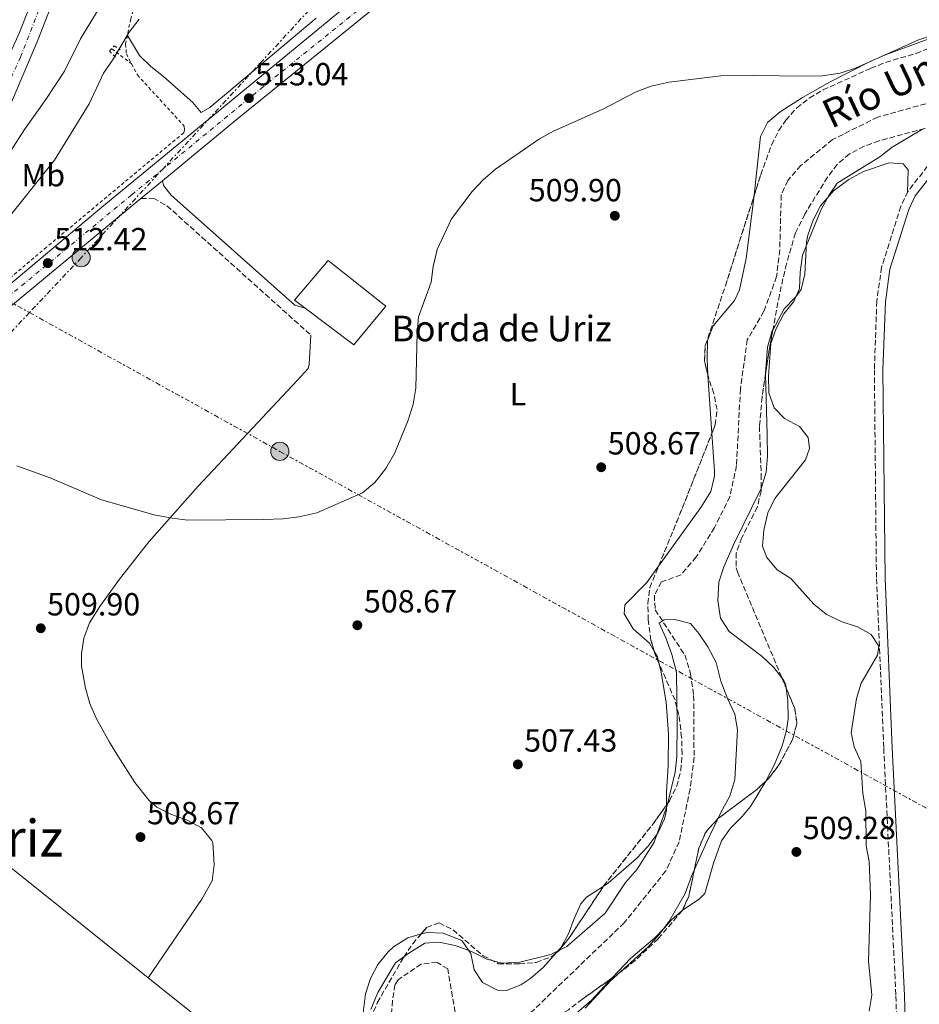
# Model space of a CAD drawing. Units: metres. Extents: x 617683 to 621132, y 4729434 to 4731806.
# Drawn here: x 620130 to 620412, y 4730741 to 4731049 of the extents above; entities that cross this region are included whole.
import ezdxf
from ezdxf.enums import TextEntityAlignment as Align

# ---------------------------------------------------------------- set-up
doc = ezdxf.new("R2010")
doc.units = ezdxf.units.M
doc.header["$MEASUREMENT"] = 0
for name, pattern in [('DGN Style 2', [1.7399219301090239, 1.043953158065414, -0.6959687720436097]), ('DGN Style 3', [2.435890702152634, 1.739921930109024, -0.6959687720436097]), ('DGN Style 4', [2.7856150101045474, 1.391937544087219, -0.6959687720436097, 0.001739921930109024, -0.6959687720436097]), ('DGN Style 7', [3.4798438602180486, 1.565929737098122, -0.6959687720436097, 0.5219765790327072, -0.6959687720436097])]:
    doc.linetypes.add(name, pattern=pattern)
for name, color, linetype, lineweight in [('Barranco lineal', 142, 'DGN Style 3', 13), ('Camino', 7, 'DGN Style 3', 0), ('Carretera', 9, 'Continuous', 0), ('Cota de punto acotado terreno', 7, 'Continuous', 0), ('Curva de nivel intermedia', 30, 'Continuous', 0), ('Edificio', 1, 'Continuous', 13), ('Eje de carretera', 7, 'DGN Style 4', 0), ('Etiqueta de uso rústico', 92, 'Continuous', 0), ('Línea blanca (vial)', 7, 'Continuous', 13), ('Línea de asfalto', 7, 'Continuous', 13), ('Línea de cambio de uso (parcela vista)', 92, 'Continuous', 0), ('Línea de cuneta (fondo)', 4, 'DGN Style 2', 0), ('Línea eléctrica', 6, 'DGN Style 7', 0), ('Línea telefónica', 7, 'Continuous', 0), ('Margen derecho', 7, 'Continuous', 0), ('Pontón-alcantarilla (pasos de agua)', 1, 'DGN Style 2', 0), ('Poste tendido eléctrico', 7, 'Continuous', 0), ('Punto acotado terreno (símbolo)', 7, 'Continuous', 0), ('Texto de Borda', 7, 'Continuous', 0), ('Texto de Cauce (lineal) pequeño', 142, 'Continuous', 0), ('Texto de Área (paraje) menor', 7, 'Continuous', 0), ('Transformador', 7, 'Continuous', 0), ('Zona arbolada', 92, 'DGN Style 3', 0)]:
    doc.layers.add(name, color=color, linetype=linetype, lineweight=lineweight)
doc.styles.add('Style-Arial', font='arial.ttf')

# ---------------------------------------------------------------- blocks, each defined once
blk = doc.blocks.new('5PATER')
at = {"layer": 'Punto acotado terreno (símbolo)', "linetype": 'Continuous', "lineweight": 0}
h = blk.add_hatch(color=51, dxfattribs=at)
edge = h.paths.add_edge_path()
edge.add_ellipse((0, 0), major_axis=(-0.1095731443231308, -0.1110710700762829), ratio=0.9994222409660317, start_angle=0, end_angle=360)
blk = doc.blocks.new('5PELE')
at = {"layer": 'Transformador', "linetype": 'Continuous', "lineweight": 0}
h = blk.add_hatch(color=9, dxfattribs=at)
edge = h.paths.add_edge_path()
edge.add_arc((-2.000000476837158e-05, 0), 0.2850000000000001, 0, 360)
at = {"layer": 'Transformador', "color": 252, "linetype": 'Continuous', "lineweight": 0}
blk.add_circle((-2.000000476837158e-05, 0), 0.2850000000000001, dxfattribs=at)

msp = doc.modelspace()

# ---------------------------------------------------------------- linework, layer by layer
at = {"layer": 'Barranco lineal', "color": 142, "linetype": 'DGN Style 3', "lineweight": 13}
for points in [[(620418.7000000002, 4731024.15, 506.6600000000035), (620398.9699999997, 4731018.66, 506.3699999999953), (620384.8300000001, 4731011.600000001, 506.0200000000041), (620374.8700000001, 4731003.539999999, 506.3600000000006), (620370.7699999996, 4730998.789999999, 506.2299999999959), (620368.7400000002, 4730994.289999999, 506.0599999999977), (620368.2599999999, 4730977.119999999, 506.0500000000029), (620367.2800000003, 4730968.75, 506.3699999999953), (620363.3200000003, 4730957.869999999, 505.7400000000052), (620358.1100000005, 4730948.949999999, 505.7400000000052), (620355.9500000002, 4730933.539999999, 506.0500000000029), (620354.7300000006, 4730909.539999999, 505.8099999999977), (620352.6799999997, 4730899.92, 505.0599999999977), (620347.8499999996, 4730890.130000001, 504.7899999999936), (620342.1500000004, 4730880.960000001, 504.7899999999936), (620337.3300000001, 4730875.350000001, 504.7899999999936), (620331.25, 4730873.140000001, 504.7899999999936), (620329.0099999999, 4730868.99, 504.4799999999959), (620329.25, 4730864.449999999, 504.4799999999959), (620338.5099999999, 4730850.279999999, 504.4799999999959), (620340.3300000001, 4730844.480000001, 504.4799999999959), (620341.3099999996, 4730837.560000001, 504.4799999999959), (620341.4400000004, 4730818.24, 504.1600000000035), (620340.2000000002, 4730808.33, 504.429999999993), (620336.7699999996, 4730791.76, 504.1600000000035), (620332.5899999999, 4730782.67, 503.9499999999971), (620319.5800000001, 4730766.430000001, 503.8500000000058), (620286.3200000003, 4730734.49, 502.8999999999942)], [(620267.0899999999, 4730736.109999999, 502.8999999999942), (620264.2999999998, 4730752, 502.2700000000041), (620260.9800000006, 4730754.050000001, 502.5899999999965), (620256, 4730753.539999999, 502.5899999999965), (620248.7800000003, 4730748.630000001, 502.3300000000018), (620247.7999999998, 4730747.039999999, 502.2700000000041), (620247.0300000003, 4730742.08, 502.2700000000041), (620243.4000000004, 4730695.350000001, 502.5899999999965)]]:
    msp.add_polyline3d(points, dxfattribs=at)
at = {"layer": 'Camino', "color": 7, "linetype": 'DGN Style 3', "lineweight": 0}
for points in [[(620414.5599999975, 4731003.250000001, 511.25), (620408.3900000006, 4730995.400000001, 510.6300000000048), (620406.1399999998, 4730990.740000002, 510.3899999999995), (620400.1499999972, 4730971.630000002, 510.6199999999953), (620398.6599999988, 4730961.070000002, 510.6199999999953), (620397.8899999997, 4730939.58, 510.6199999999953), (620398.5399999979, 4730874.16, 509.9400000000023), (620400.8200000002, 4730821.100000001, 510.9299999999931), (620404.6499999989, 4730743.540000001, 510.300000000003), (620405.61, 4730709.550000001, 511.5599999999978), (620405.2500000001, 4730701.7, 512.5099999999948), (620402.4299999994, 4730690.520000001, 513.1399999999994), (620396.8099999978, 4730681.270000001, 513.9400000000024), (620386.9699999986, 4730671.420000001, 514.7400000000054)], [(620168.2600000006, 4730993.130000004, 512.4600000000064), (620172.1799999989, 4730993.26, 512.1499999999943), (620176.399999999, 4730990.900000001, 512.2899999999935), (620221.449999999, 4730950.410000001, 510.570000000007)]]:
    msp.add_polyline3d(points, dxfattribs=at)
at = {"layer": 'Carretera', "color": 9, "linetype": 'Continuous', "lineweight": 0}
for points in [[(620130.2899999998, 4731045.109999998, 523.279999999999), (620142.170000002, 4731075.569999999, 525.1699999999983)], [(620147.8799999985, 4731073.380000002, 525.1699999999983), (620135.9299999992, 4731042.730000001, 523.279999999999), (620121.1200000012, 4731008.04, 521.4499999999971)], [(620099.6400000011, 4730943.180000001, 511.9700000000012), (620156.0000000012, 4730990.449999999, 512.3600000000006), (620255.3599999994, 4731072.279999999, 514.1100000000006)], [(620258.5899999993, 4731066.949999998, 514.6399999999994), (620197.9899999991, 4731017.689999999, 512.8699999999953), (620175.0000000001, 4730998.699999999, 512.5599999999977), (620168.260000001, 4730993.130000002, 512.4600000000064), (620109.1000000027, 4730944.250000001, 511.6499999999942)]]:
    msp.add_polyline3d(points, dxfattribs=at)
at = {"layer": 'Curva de nivel intermedia', "color": 30, "linetype": 'Continuous', "lineweight": 0, "flags": 128}
for points, elevation in [([(620131.4900000019, 4731089.619999998), (620120.2800000003, 4731048.199999998), (620115.8400000011, 4731036.819999999), (620113.0499999993, 4731026.42), (620110.4299999997, 4731014.960000001), (620109.8200000018, 4731009.92), (620109.9900000016, 4731004.749999999), (620110.8000000007, 4730999.59), (620113.0100000014, 4730997.02), (620116.9000000006, 4730995.37), (620118.7000000001, 4730996.539999999), (620122.0000000013, 4731000.300000001), (620125.4099999999, 4731004.829999999), (620131.7900000014, 4731014.749999999), (620138.5199999993, 4731024.189999998), (620144.2900000005, 4731033.07), (620149.370000001, 4731043.119999997)], 520), ([(620149.370000001, 4731043.119999997), (620157.5800000009, 4731056.810000001)], 520), ([(620124.1800000007, 4730983.91), (620141.1900000003, 4731005.130000001), (620151.9999999997, 4731022.810000001), (620156.5000000013, 4731032.359999999), (620159.3400000001, 4731036.470000001), (620164.6100000006, 4731045.220000001), (620167.6600000015, 4731049.329999999)], 515.0000000000001), ([(620139.8, 4730905.75), (620155.9, 4730898.83), (620172.4500000017, 4730894.179999999), (620178.0100000005, 4730893.060000001), (620182.9800000016, 4730892.449999998), (620206.650000002, 4730892.71), (620212.7499999997, 4730892.909999999), (620217.7100000017, 4730893.550000001), (620223.3300000011, 4730894.789999999), (620237.6200000006, 4730901.079999999), (620241.5099999999, 4730904.220000002), (620244.9299999997, 4730908.619999998), (620247.7400000015, 4730913.550000001), (620251.9300000002, 4730923.779999999), (620253.4500000001, 4730928.830000001), (620254.2900000005, 4730933.759999999), (620254.7199999996, 4730951.180000001), (620255.1599999999, 4730956.16), (620259.1299999997, 4730966.970000001), (620259.730000001, 4730971.930000001), (620261.0000000005, 4730977.180000001), (620265.4500000008, 4730986.769999999), (620271.9800000021, 4730995.34), (620275.3600000015, 4730999.029999998), (620279.2500000007, 4731002.350000001), (620293.0500000007, 4731011.880000001), (620297.4699999997, 4731014.220000002), (620312.8800000013, 4731021.13), (620323.2999999995, 4731026.56), (620327.9700000011, 4731028.33), (620333.6100000005, 4731029.600000001), (620349.8700000013, 4731031.52), (620359.9100000019, 4731031.720000001), (620376.3499999993, 4731031.439999999), (620381.5100000004, 4731031.600000001), (620387.190000002, 4731032.42), (620391.9500000009, 4731033.940000001), (620411.530000001, 4731042.779999998), (620416.6800000009, 4731044.499999999)], 510), ([(620412.9900000006, 4731014.829999999), (620403.5100000012, 4731009.279999999), (620399.5900000007, 4731006.17), (620386.2199999999, 4730997.989999999), (620383.6000000002, 4730994.100000001), (620381.230000001, 4730989.699999999), (620375.3600000013, 4730975.42), (620374.6500000005, 4730970.15), (620374.5000000007, 4730964.980000001), (620372.65, 4730960.960000002), (620369.5400000009, 4730957.05), (620367.1500000015, 4730952.470000001), (620365.5100000009, 4730947.749999999), (620364.7400000021, 4730937.600000001), (620364.9000000006, 4730932.310000001), (620366.5400000013, 4730927.59), (620369.8000000002, 4730924.329999999), (620374.4699999995, 4730921.779999998), (620377.1400000005, 4730918.380000001), (620377.6100000021, 4730914.890000001), (620376.3400000003, 4730911.329999999), (620366.6799999999, 4730899.25), (620364.4900000016, 4730894.76), (620363.3200000004, 4730889.349999999), (620362.8300000009, 4730884.369999998), (620364.2200000011, 4730880.77), (620367.4700000011, 4730876.970000001), (620371.7400000005, 4730874.189999999), (620378.9100000008, 4730866.21), (620382.8, 4730863.069999999), (620387.4900000016, 4730860.74), (620392.5900000001, 4730859.140000001), (620396.9199999997, 4730856.65), (620399.28, 4730853.050000002), (620398.9100000013, 4730850.269999999), (620393.7400000012, 4730841.449999998), (620392.2800000017, 4730836.67), (620390.6800000012, 4730825.930000001), (620391.62, 4730821.48), (620393.6500000019, 4730816.910000001), (620394.2300000007, 4730806.91), (620395.240000001, 4730801.49), (620395.3100000003, 4730790.509999999), (620396.2400000001, 4730785.600000001), (620396.7100000017, 4730775.15), (620396.0700000003, 4730754.390000001), (620397.0500000014, 4730743.769999999), (620396.2900000016, 4730738.82)], 510), ([(620129.390000001, 4730909.53), (620139.8, 4730905.75)], 510), ([(620240.2500000013, 4730739.31), (620242.4200000018, 4730744.660000001), (620247.9500000015, 4730753.890000001), (620252.1600000004, 4730756.99), (620257.1100000013, 4730760.07), (620261.49, 4730760.359999998), (620266.6700000011, 4730759.359999999), (620271.5900000008, 4730757.58), (620276.5100000005, 4730755.029999999), (620281.3600000008, 4730753.800000001), (620286.8500000003, 4730754.070000002), (620296.5500000011, 4730756.519999999), (620301.6300000016, 4730758.99), (620313.61, 4730769.489999999), (620320.0000000005, 4730779.09), (620323.5900000001, 4730783.249999999), (620328.9400000012, 4730791.710000001), (620333.0100000014, 4730803.199999998), (620335.5199999993, 4730813.550000001), (620335.9999999999, 4730818.529999999), (620336.190000002, 4730828.88), (620335.9000000014, 4730844.899999999), (620334.490000001, 4730850.480000001), (620332.6500000014, 4730855.640000001), (620330.5500000004, 4730860.269999999), (620332.0999999995, 4730861.319999999), (620335.4500000001, 4730861.34), (620340.3000000003, 4730860.13), (620342.9800000002, 4730856.999999999)], 505), ([(620342.9800000002, 4730856.999999999), (620345.7899999998, 4730852.869999998), (620348.3899999994, 4730847.92), (620349.7900000009, 4730842.060000001), (620351.9000000008, 4730836.649999999), (620354.25, 4730831.759999999), (620355.0700000003, 4730826.819999999), (620354.1900000019, 4730811.289999999), (620352.690000002, 4730806.05), (620349.810000001, 4730800.989999999), (620345.3899999998, 4730791.81), (620340.6500000012, 4730781.039999999), (620338.6200000016, 4730775.600000001), (620333.520000001, 4730766.789999999), (620330.5500000004, 4730762.759999999), (620327.0800000014, 4730758.939999999), (620315.2500000006, 4730748.289999999), (620307.3499999992, 4730739.75)], 505)]:
    msp.add_lwpolyline(points, dxfattribs=dict(at, elevation=elevation))
at = {"layer": 'Edificio', "color": 1, "linetype": 'Continuous', "lineweight": 13, "elevation": 514.7599999999948, "flags": 128}
msp.add_lwpolyline([(620244.9000000004, 4730959.5), (620234.9600000001, 4730947.34), (620219.6600000003, 4730958.890000001), (620216.3700000001, 4730961.369999999), (620226.9299999997, 4730973.74), (620244.9000000004, 4730959.5)], close=True, dxfattribs=at)
at = {"layer": 'Edificio', "color": 51, "linetype": 'Continuous', "lineweight": 13, "elevation": 514.7599999999948, "flags": 128}
msp.add_lwpolyline([(620234.9600000001, 4730947.34), (620219.6600000003, 4730958.890000001), (620216.3700000001, 4730961.369999999), (620226.9299999997, 4730973.74), (620244.9000000004, 4730959.5), (620234.9600000001, 4730947.34)], dxfattribs=at)
at = {"layer": 'Eje de carretera', "color": 7, "linetype": 'DGN Style 4', "lineweight": 0}
for points in [[(619910.8199999991, 4730784.680000001, 509.2700000000041), (619922.050000001, 4730793.670000002, 509.529999999999), (619957.8799999988, 4730823.02, 509.8899999999994), (619988.9099999998, 4730848.130000002, 511.0700000000071), (620020.8900000006, 4730876.220000002, 512.320000000007), (620045.9999999985, 4730901.61, 513.529999999999), (620067.9200000011, 4730927.380000004, 515.4900000000052), (620081.7399999991, 4730946.28, 516.6499999999943), (620100.0799999987, 4730974.220000001, 518.5399999999937), (620116.999999999, 4731007.240000002, 520.8200000000071), (620130.5399999997, 4731037.430000002, 522.779999999999), (620149.36, 4731085.49, 525.6399999999994), (620172.199999999, 4731146.730000001, 528.25), (620185.1400000007, 4731179.24, 529.4499999999972), (620199.1544221091, 4731212.059589939, 538.8426000000036), (620199.239999998, 4731212.260000001, 538.8999999999943)], [(620249.4200000024, 4731062.810000001, 514.2200000000013), (620206.5699999994, 4731028.16, 513.1600000000036), (620165.3399999993, 4730994.300000002, 512.4700000000013), (620121.6099999979, 4730958.189999999, 511.9499999999971), (620098.7199999974, 4730938.810000001, 511.7599999999948), (620087.8599999989, 4730924.720000003, 511.6699999999983), (620078.9099999992, 4730912.240000002, 511.3600000000005), (620053.0799999973, 4730885.810000001, 510.7599999999948), (620039.8799999985, 4730874.070000002, 510.5800000000019), (620007.5899999992, 4730848.529999999, 510.4100000000035), (619976.6000000006, 4730824.859999999, 510.0099999999948), (619948.1299999988, 4730806.36, 509.8200000000069), (619931.7560117093, 4730796.84544449, 509.5785999999935)]]:
    msp.add_polyline3d(points, dxfattribs=at)
at = {"layer": 'Línea blanca (vial)', "color": 7, "linetype": 'Continuous', "lineweight": 13}
for points in [[(620067.5700000002, 4730933.470000001, 515.2899999999937), (620075.4800000006, 4730944.460000001, 515.7200000000013), (620088.4600000002, 4730963.65, 517.1000000000058), (620098.1200000006, 4730979.570000002, 518.2700000000041), (620113.4499999996, 4731008.07, 520.2599999999949), (620130.2899999993, 4731045.109999999, 523.279999999999), (620142.1700000016, 4731075.57, 525.1699999999983), (620178.3999999971, 4731171.600000001, 529.2700000000042), (620190.4999999984, 4731200.26, 529.8500000000059), (620196.0199999993, 4731211.310000001, 530.2200000000013)], [(619958.5499999992, 4730818.790000003, 510.1199999999955), (619973.3999999977, 4730830.960000001, 510.350000000006), (620022.1999999982, 4730872.439999999, 512.6499999999943), (620044.1599999989, 4730894.680000001, 513.5000000000001), (620064.0399999986, 4730917.76, 515.0899999999966), (620084.6600000004, 4730945.060000001, 517.1499999999943), (620095.4600000008, 4730961.869999999, 517.9199999999983), (620108.6099999981, 4730983.900000001, 519.6999999999972), (620121.1200000006, 4731008.040000001, 521.4499999999972), (620135.9299999988, 4731042.730000001, 523.279999999999), (620147.879999998, 4731073.380000002, 525.1699999999983), (620184.0799999969, 4731169.32, 529.2700000000042), (620196.0700000008, 4731197.7, 529.8500000000059), (620201.8199999996, 4731209.25, 530.2200000000013)]]:
    msp.add_polyline3d(points, dxfattribs=at)
at = {"layer": 'Línea de asfalto', "color": 7, "linetype": 'Continuous', "lineweight": 13, "extrusion": (-0.007933918037270293, -0.00655666520024274, 0.9999470301401119), "elevation": -35427.45930767913, "flags": 128}
msp.add_lwpolyline([(620159.5464550322, 4730868.104778673), (620152.8059531092, 4730862.534658945)], dxfattribs=at)
at = {"layer": 'Línea de asfalto', "color": 7, "linetype": 'Continuous', "lineweight": 13}
for points in [[(620422.5100000004, 4731325.32, 519.3800000000048), (620391.629999999, 4731316.600000001, 518.4199999999984), (620387.0500000013, 4731314.660000001, 518.3999999999943), (620382.8, 4731311.949999999, 518.4400000000024), (620372.239999999, 4731304.07, 518.1999999999971), (620360.8999999975, 4731293.790000001, 518.1399999999995), (620351.949999998, 4731283.460000002, 518.0000000000001), (620347.3799999991, 4731275.490000002, 517.7899999999937), (620342.5100000009, 4731261.610000002, 517.4799999999959), (620338.9999999994, 4731246.09, 516.8500000000058), (620337.219999998, 4731231.17, 516.8600000000007), (620339.1900000017, 4731188.640000002, 516.529999999999), (620338.6200000016, 4731175.380000004, 515.8999999999943), (620332.079999997, 4731151.380000001, 515.4299999999931), (620322.3799999986, 4731137.410000001, 515.279999999999), (620286.3099999973, 4731094.050000001, 514.6399999999995), (620258.5899999987, 4731066.949999999, 514.6399999999995), (620197.9899999986, 4731017.690000001, 512.8699999999955), (620174.9999999997, 4730998.7, 512.5599999999977)], [(619958.5499999992, 4730818.790000003, 509.8500000000058), (619972.0699999998, 4730825.010000001, 509.8800000000048), (619980.3700000013, 4730830.529999999, 510.0700000000071), (620040.4899999987, 4730878.860000002, 510.4799999999959), (620077.2300000007, 4730914.960000001, 511.429999999993), (620091.8900000012, 4730935.270000001, 511.9600000000065), (620099.6400000006, 4730943.180000001, 511.9700000000012), (620156.0000000007, 4730990.45, 512.3600000000007), (620255.3599999989, 4731072.28, 514.1100000000007), (620273.8099999981, 4731089.150000001, 514.4900000000052), (620289.289999999, 4731106.310000001, 514.7200000000012), (620320.4200000007, 4731145.790000001, 515.2100000000064), (620325.9100000003, 4731154.11, 515.3800000000047), (620330.8999999991, 4731164.650000001, 515.75), (620331.600000001, 4731167.36, 515.8800000000048)], [(620168.2600000006, 4730993.130000004, 512.4700000000013), (620109.1000000021, 4730944.250000001, 511.6499999999942), (620104.3799999993, 4730939.800000001, 511.4900000000054), (620094.219999998, 4730926.32, 511.6900000000023), (620069.3699999995, 4730896.619999999, 511.0000000000001), (620058.8199999996, 4730885.939999999, 510.8699999999953), (620046.6399999999, 4730875.26, 510.6999999999972), (620006.1599999985, 4730843.470000002, 510.5500000000029), (619962.5100000022, 4730811.180000001, 509.8000000000029), (619945.3999999975, 4730799.020000001, 509.5899999999965), (619928.2199999979, 4730788.470000001, 508.9600000000065), (619912.5100000012, 4730776.070000002, 509.0000000000001), (619893.8799999988, 4730764.880000004, 508.5899999999965)]]:
    msp.add_polyline3d(points, dxfattribs=at)
at = {"layer": 'Línea de cambio de uso (parcela vista)', "color": 92, "linetype": 'Continuous', "lineweight": 0, "flags": 128}
for points, elevation in [([(620345.7708999999, 4730937.882900001), (620345.7599999999, 4730938.039999999), (620345.5099999999, 4730943.039999999), (620345.6900000004, 4730948.76), (620347.4400000004, 4730953.27), (620354.1200000001, 4730961.24), (620355.6699999999, 4730964.59), (620357.79, 4730974.369999999), (620360.2414999995, 4730994.081700001)], 508.1300000000046), ([(620363.8552000001, 4730938.356899999), (620364.4100000003, 4730946.65), (620365.8300000001, 4730951.430000001)], 510.0099999999948), ([(620365.8300000001, 4730951.430000001), (620366.1129000002, 4730951.9606)], 510.0099999999948), ([(620347.0345999999, 4730919.674000001), (620345.7708999999, 4730937.882900001)], 508.1300000000047), ([(620237.5231999997, 4730730.437100001), (620237.9699999997, 4730739.189999999), (620238.5700000003, 4730744.16), (620240.1299999999, 4730749.029999999), (620242.4100000003, 4730753.34), (620245.7000000002, 4730757.369999999), (620247.3399999999, 4730758.91), (620251.8600000005, 4730761.76), (620256.0218000002, 4730762.989800001)], 505.6699999999983)]:
    msp.add_lwpolyline(points, dxfattribs=dict(at, elevation=elevation))
at = {"layer": 'Línea de cambio de uso (parcela vista)', "color": 92, "linetype": 'Continuous', "lineweight": 0, "extrusion": (-0.1811496437601023, -0.1064218040421513, 0.9776805235811963), "elevation": -615341.3168684512, "flags": 128}
msp.add_lwpolyline([(-3764805.261503613, 2865890.152761371), (-3764807.196278454, 2865890.745820469), (-3764809.049147831, 2865890.763431373)], dxfattribs=at)
at = {"layer": 'Línea de cambio de uso (parcela vista)', "color": 92, "linetype": 'Continuous', "lineweight": 0}
for points in [[(620223.1299999999, 4731049.640000001, 514.3699999999953), (620189.7999999998, 4731021.640000001, 513.75), (620187.0700000003, 4731020.07, 513.75), (620184.5300000003, 4731023.199999999, 513.75), (620175.3300000001, 4731031.34, 513.75), (620171.3399999999, 4731034.449999999, 514.1100000000006), (620167.79, 4731037.930000001, 514.3999999999943), (620164.0099999999, 4731044.16, 513.929999999993)], [(620360.2414999995, 4730994.081700001, 508.1300000000047), (620360.5, 4730996.16, 508.1300000000047), (620362.2800000003, 4731012.560000001, 509.3699999999953), (620364.4199999999, 4731016.92, 509.929999999993), (620368.4100000003, 4731020.34, 510.4700000000012), (620375.3600000005, 4731024.77, 510.6000000000058), (620384.0599999996, 4731029.699999999, 510.6000000000058), (620396.7999999998, 4731036.130000001, 510.6000000000058), (620401.3600000005, 4731038.119999999, 510.6000000000058), (620420.0300000003, 4731044.99, 510.6000000000058), (620424.2335000001, 4731046.9738, 510.6000000000058)], [(620366.1129000002, 4730951.9606, 510.0099999999948), (620369.6900000004, 4730958.67, 510.0099999999948), (620373.1699999999, 4730962.300000001, 510.3899999999995), (620375.0099999999, 4730964.689999999, 510.6300000000047), (620376.1500000004, 4730969.49, 510.7400000000052), (620376.5999999996, 4730979.630000001, 510.6900000000023), (620377.0999999996, 4730981.730000001, 510.6300000000047), (620378.7699999996, 4730986.4, 510.3500000000058), (620381.0700000003, 4730990.859999999, 510.0500000000029), (620385.1200000001, 4730995.59, 509.9499999999971), (620389.9100000003, 4730999.16, 510.0099999999948), (620394.4400000004, 4731001.58, 510.25), (620402.4900000002, 4731004.289999999, 510.6300000000047), (620406.9000000004, 4731004.01, 510.6300000000047), (620408.4900000002, 4731002.130000001, 510.6300000000047), (620408.2400000002, 4730995.09, 510.6100000000006)], [(620170.5696999999, 4730749.219599999, 508.0299999999989), (620187.3200000003, 4730773.82, 508.0299999999989), (620190.54, 4730779.619999999, 508.0299999999989), (620191.1900000004, 4730784.600000001, 508.0299999999989), (620190.7300000006, 4730791.529999999, 508.0299999999989), (620190.4500000002, 4730792.24, 508.0299999999989), (620187.25, 4730796.119999999, 508.0299999999989), (620182.7699999996, 4730798.52, 508.0299999999989), (620177.8300000001, 4730800.380000001, 508.0299999999989), (620173.2400000002, 4730802.609999999, 508.0299999999989), (620170.8200000003, 4730804.710000001, 508.0299999999989), (620166.3700000001, 4730810.359999999, 508.0299999999989), (620161.0099999999, 4730818.76, 508.8999999999942), (620158.4000000004, 4730823.01, 509.2599999999948), (620154.25, 4730830.460000001, 509.2599999999948), (620152.3099999996, 4730835.07, 509.2599999999948), (620150.8799999999, 4730839.859999999, 509.2599999999948), (620149.6600000003, 4730846.76, 509.2599999999948), (620149.7000000002, 4730850.609999999, 509.2599999999948), (620150.4000000004, 4730855.539999999, 509.2599999999948), (620152.1600000003, 4730860.289999999, 509.2599999999948), (620155.6399999997, 4730865.720000001, 509.2899999999936), (620161.5300000003, 4730874.01, 509.4700000000012), (620170.7699999996, 4730885.65, 509.929999999993), (620186.1500000004, 4730903.09, 510.5800000000018), (620217.2199999997, 4730936.199999999, 510.4900000000052), (620220.6200000001, 4730939.960000001, 511.679999999993), (620220.9699999997, 4730941.27, 511.7200000000012), (620221.4500000002, 4730950.41, 510.570000000007)], [(620362.4146999996, 4730902.403000001, 509.1049000000058), (620362.5499999998, 4730902.680000001, 509.1100000000006), (620364.0499999998, 4730907.550000001, 509.3999999999942), (620364.4699999997, 4730912.49, 509.9499999999971), (620364.2800000003, 4730919.210000001, 510.6300000000047), (620363.8399999999, 4730938.130000001, 510.0099999999948), (620363.8552000001, 4730938.356899999, 510.0099999999948)], [(620330.3532999996, 4730878.105599999, 505.6699999999983), (620343.5199999996, 4730896.4, 505.6699999999983), (620346.6399999997, 4730901.470000001, 506.8999999999942), (620347.8499999996, 4730906.24, 508.0099999999948), (620347.8600000005, 4730907.779999999, 508.1300000000047), (620347.0345999999, 4730919.674000001, 508.1300000000047)], [(620368.9655999999, 4730843.0755, 508.7799999999989), (620366.4299999997, 4730846.41, 508.7799999999989), (620362.7800000003, 4730849.76, 508.7799999999989), (620352.4000000004, 4730857.65, 508.7799999999989), (620349.6799999997, 4730861.850000001, 508.7799999999989), (620348.8899999997, 4730867.33, 508.7799999999989), (620349.1500000004, 4730873.08, 508.7799999999989), (620350.75, 4730877.859999999, 508.7799999999989), (620353.7999999998, 4730884.77, 508.7799999999989), (620362.4146999996, 4730902.403000001, 509.1049000000058)], [(620329.0362999998, 4730851.256300001, 508.1337000000058), (620327.4699999997, 4730853.980000001, 508.1399999999995), (620322.3399999999, 4730858.42, 506.8999999999942), (620319.5499999998, 4730863.189999999, 505.9499999999971), (620319.7599999999, 4730865.970000001, 505.6699999999983), (620326.6500000004, 4730872.960000001, 505.6699999999983), (620330.3532999996, 4730878.105599999, 505.6699999999983)], [(620036.29, 4730858.350000001, 509.2899999999936), (620059.1100000005, 4730838.83, 509.2799999999989), (620078.3700000001, 4730822.890000001, 509.0899999999965), (620136.5599999996, 4730776.4, 508.0099999999948), (620170.5696999999, 4730749.219599999, 508.0304999999935)], [(620332.8017999995, 4730803.286499999, 505.6699999999983), (620332.7800000003, 4730807.41, 505.6699999999983), (620333.3499999996, 4730815.619999999, 505.6699999999983), (620333.4100000003, 4730825.57, 506.070000000007), (620332.6699999999, 4730835.5, 506.9600000000065), (620331, 4730845.4, 507.8600000000006), (620330.4401000004, 4730847.688100001, 508.0053999999946)], [(620370.3063000003, 4730839.8816, 508.5859999999957), (620370.1600000003, 4730840.939999999, 508.6999999999971), (620369.54, 4730842.32, 508.7799999999989), (620368.9655999999, 4730843.0755, 508.7799999999989)], [(620363.9024999999, 4730810.804199999, 508.1699999999983), (620364.25, 4730811.380000001, 508.1699999999983), (620366.5300000003, 4730815.810000001, 508.1699999999983), (620369.0499999998, 4730821.82, 508.1699999999983), (620370.3700000001, 4730826.67, 508.1699999999983), (620370.8799999999, 4730830.34, 508.1699999999983), (620370.8399999999, 4730836.02, 508.1699999999983), (620370.3063000003, 4730839.8816, 508.5859999999957)], [(620337.7319, 4730770.2457, 507.8782000000065), (620338.1600000003, 4730770.619999999, 508.1300000000047), (620343.0800000001, 4730773.869999999, 508.1699999999983), (620344.7699999996, 4730775.619999999, 508.1699999999983), (620347.54, 4730785.100000001, 508.1699999999983), (620350.0099999999, 4730792.050000001, 508.1699999999983), (620352.8799999999, 4730796.100000001, 508.1699999999983), (620356.4600000001, 4730799.67, 508.1699999999983), (620359.0899999999, 4730802.83, 508.1699999999983), (620363.9024999999, 4730810.804199999, 508.1699999999983)], [(620313.0236000001, 4730777.839400001, 506.8999999999942), (620314.6799999997, 4730778.91, 506.8999999999942), (620323.4600000001, 4730786.539999999, 505.6699999999983), (620326.9800000006, 4730790.350000001, 505.6699999999983), (620330.0499999998, 4730794.470000001, 505.6699999999983), (620332.1900000004, 4730798.970000001, 505.6699999999983), (620332.8099999996, 4730801.74, 505.6699999999983), (620332.8017999995, 4730803.286499999, 505.6699999999983)], [(620298.2841999996, 4730757.058700001, 505.4790000000066), (620299.6900000004, 4730758.630000001, 505.6699999999983), (620302.0999999996, 4730763.02, 506.0599999999977), (620303.8499999996, 4730767.84, 506.4199999999983), (620306, 4730772.34, 506.7400000000052), (620307.7800000003, 4730774.449999999, 506.8999999999942), (620313.0236000001, 4730777.839400001, 506.8999999999942)], [(620315.9409999996, 4730749.282199999, 506.6542000000045), (620321.5700000003, 4730755.279999999, 506.9400000000023), (620329.1699999999, 4730761.76, 505.0800000000018), (620332.1399999997, 4730764.92, 505), (620334.4199999999, 4730767.350000001, 505.929999999993), (620337.7319, 4730770.2457, 507.8782000000065)], [(620256.0218000002, 4730762.989800001, 505.6699999999983), (620256.5300000003, 4730763.140000001, 505.6699999999983), (620258.0300000003, 4730763.390000001, 505.6699999999983), (620262.8899999997, 4730763.25, 505.2200000000012), (620268.7699999996, 4730760.939999999, 504.4400000000023), (620271.5, 4730756.859999999, 504.3500000000058), (620272.6399999997, 4730751.67, 504.4700000000012), (620275.1699999999, 4730747.74, 504.4400000000023), (620279.8799999999, 4730745.369999999, 503.5), (620282.75, 4730745.27, 503.2100000000065), (620287.2199999997, 4730747.060000001, 503.9199999999983), (620290.29, 4730749.109999999, 504.4400000000023), (620294.1699999999, 4730752.460000001, 504.9199999999983), (620298.2841999996, 4730757.058700001, 505.4790000000066)], [(620170.5696999999, 4730749.219599999, 508.0304999999935), (620203.0499999998, 4730723.26, 508.0500000000029), (620207.0800000001, 4730720.279999999, 507.6199999999953), (620215.3399999999, 4730714.680000001, 505.9199999999983), (620217.9943000004, 4730712.691099999, 505.673299999995)], [(620210.7039999999, 4730674.680199999, 505.0899999999965), (620211.7599999999, 4730674.76, 505.0899999999965), (620216.6799999997, 4730673.859999999, 505.0899999999965), (620224.7199999997, 4730670.75, 505.0899999999965), (620230.0800000001, 4730671.100000001, 505.0899999999965), (620234.8799999999, 4730672.439999999, 505.3999999999942), (620238.5700000003, 4730674.310000001, 505.6999999999971), (620242.3300000001, 4730677.810000001, 505.6999999999971), (620245.6500000004, 4730681.57, 505.2400000000052), (620247.0199999996, 4730683.83, 505.0899999999965), (620248.8899999997, 4730688.470000001, 505.3099999999977), (620253.2000000002, 4730701.210000001, 506.320000000007), (620256.8300000001, 4730710.480000001, 506.320000000007), (620261.5800000001, 4730721.130000001, 506.320000000007), (620263.7800000003, 4730723.039999999, 506.320000000007), (620268.5, 4730723.390000001, 506.320000000007), (620278.2800000003, 4730723.140000001, 506.320000000007), (620283.3200000003, 4730723.359999999, 506.320000000007), (620288.1900000004, 4730724.630000001, 506.320000000007), (620289.6100000005, 4730725.42, 506.320000000007), (620293.5999999996, 4730728.51, 506.320000000007), (620309.3600000005, 4730742.27, 506.320000000007), (620315.9409999996, 4730749.282199999, 506.6542000000045)]]:
    msp.add_polyline3d(points, dxfattribs=at)
at = {"layer": 'Línea de cuneta (fondo)', "color": 4, "linetype": 'DGN Style 2', "lineweight": 0, "extrusion": (0.07720517426430398, -0.05868090537998536, 0.9952868493105913), "elevation": -229230.5120035106, "flags": 128}
msp.add_lwpolyline([(4141826.387957392, 2357978.968031066), (4141826.387957393, 2357971.13093339)], dxfattribs=at)
at = {"layer": 'Línea de cuneta (fondo)', "color": 4, "linetype": 'DGN Style 2', "lineweight": 0}
for points in [[(620200.6500000004, 4731195.92, 529.2700000000041), (620194.3600000005, 4731179.140000001, 528.320000000007), (620193.5199999996, 4731166.119999999, 526.429999999993), (620191.9900000002, 4731132.220000001, 518.8600000000006), (620189.8300000001, 4731115.26, 517.2899999999936), (620182.54, 4731093.41, 515.0800000000017), (620169.0099999999, 4731061.91, 515.3999999999943), (620165.0700000003, 4731049.380000001, 514.1300000000047), (620163.4699999997, 4731041.51, 513.820000000007), (620163.7000000002, 4731038.42, 513.820000000007), (620165.3300000001, 4731035.300000001, 513.3699999999953)], [(620165.3300000001, 4731035.300000001, 513.3699999999953), (620167.1500000004, 4731031.83, 512.8699999999953), (620181.8300000001, 4731015.810000001, 512.8699999999953), (620181.9400000004, 4731014.67, 512.8699999999953), (620181.6399999997, 4731013.74, 512.8699999999953), (620138.6900000004, 4730977.91, 511.6100000000006), (620106.3300000001, 4730950.619999999, 511.6100000000006), (620106.0300000003, 4730949.789999999, 511.3000000000029)]]:
    msp.add_polyline3d(points, dxfattribs=at)
at = {"layer": 'Línea eléctrica', "color": 6, "linetype": 'DGN Style 7', "lineweight": 0}
for points in [[(621055.3900000011, 4731805.499999999, 543.8999999999943), (621008.1299999983, 4731760.259999999, 535.4799999999959), (620816.7100000017, 4731645.38, 552.0800000000017), (620627.269999999, 4731557.689999999, 545.9499999999971), (620624.5257315005, 4731553.893468865, 545.3991999999998), (620595.3479078254, 4731513.527697028, 539.5427999999956), (620546.1099999995, 4731445.409999999, 529.6600000000036), (620448.5399999993, 4731309.510000001, 514.4400000000023), (620300.9899999984, 4731139.08, 517.8399999999965), (620149.5300000003, 4730974.630000001, 512.1000000000058), (620133.376330259, 4730957.462324836, 511.6901999999973), (620034.8299999975, 4730852.730000001, 509.1900000000023), (619968.0899999995, 4730775.720000001, 507.8000000000029)], [(619875.3700000019, 4731100.009999999, 517), (619992.7700000004, 4731035.41, 522.2700000000041), (620133.376330259, 4730957.462324836, 514.5451999999932), (620211.7399999977, 4730914.02, 510.2400000000052), (620481.8999999994, 4730764.910000001, 523.0500000000029), (620614.5500000007, 4730691.319999999, 526.8899999999994), (620779.3199999994, 4730600.380000002, 517.6399999999994), (620902.4299999987, 4730532.3, 517.0200000000041), (621030.9600000005, 4730467.58, 517.8899999999994), (621117.2100000017, 4730409.579999999, 519.6900000000023)]]:
    msp.add_polyline3d(points, dxfattribs=at)
at = {"layer": 'Línea telefónica', "color": 7, "linetype": 'Continuous', "lineweight": 0, "extrusion": (0.4983728685524257, 0.8669616274943969, 0.001421387735004392), "elevation": 4410302.469750267, "flags": 128}
msp.add_lwpolyline([(1821164.523034359, -5758.925659134615), (1821099.916842845, -5757.797953057166), (1821075.726255411, -5757.375650781627), (1820862.811248429, -5754.965655134338), (1820705.538406214, -5762.085648920195), (1820508.853402229, -5762.345652868868), (1820262.399306607, -5761.21566410754), (1820011.592790333, -5763.685064939293), (1819861.20763672, -5765.165665438099)], dxfattribs=at)
at = {"layer": 'Margen derecho', "color": 7, "linetype": 'Continuous', "lineweight": 0}
for points in [[(620219.6599999988, 4730958.890000002, 511.1999999999971), (620216.420000002, 4730959.770000001, 511.1999999999971), (620177.749999999, 4730994.230000002, 512.4600000000064), (620175.3599999995, 4730997.2, 512.779999999999), (620174.9999999997, 4730998.7, 512.5599999999977)], [(620416.4999999999, 4731001.380000004, 511.25), (620410.6799999995, 4730993.970000001, 510.6300000000048), (620408.640000001, 4730989.750000001, 510.3899999999995), (620402.7800000003, 4730971.030000002, 510.6199999999953), (620401.3399999986, 4730960.840000001, 510.6199999999953), (620400.5799999987, 4730939.540000002, 510.6199999999953), (620401.229999999, 4730874.230000002, 509.9400000000023), (620403.5, 4730821.230000001, 510.9299999999931), (620407.3400000001, 4730743.640000002, 510.300000000003), (620408.2899999977, 4730709.53, 511.5599999999978), (620407.9200000013, 4730701.300000001, 512.5099999999948), (620404.9400000017, 4730689.470000002, 513.1399999999994), (620398.9400000002, 4730679.600000001, 513.9400000000024), (620397.5499999999, 4730678.2, 514.0500000000029), (620396.8399999992, 4730675.820000002, 514.679999999993), (620396.8500000003, 4730674.060000001, 515), (620398.2199999985, 4730669.060000001, 515), (620438.7100000008, 4730654.890000002, 517.4499999999971)]]:
    msp.add_polyline3d(points, dxfattribs=at)
at = {"layer": 'Pontón-alcantarilla (pasos de agua)', "color": 1, "linetype": 'DGN Style 2', "lineweight": 0}
msp.add_polyline3d([(620160.2699999996, 4731037.439999999, 514.7599999999948), (620158.4000000004, 4731039.289999999, 515.3899999999994), (620159.8300000001, 4731040.949999999, 515.0800000000017), (620161.7999999998, 4731039.730000001, 514.1300000000047)], dxfattribs=at)
at = {"layer": 'Zona arbolada', "color": 92, "linetype": 'DGN Style 3', "lineweight": 0, "extrusion": (0.8586131230503049, -0.2748562966335653, 0.4327095112505425), "elevation": -767473.6298691839, "flags": 128}
msp.add_lwpolyline([(4694844.33699563, 368930.4109331513), (4694864.086493818, 368929.7343081953), (4694893.724957023, 368929.8424572662)], dxfattribs=at)
at = {"layer": 'Zona arbolada', "color": 92, "linetype": 'DGN Style 3', "lineweight": 0, "flags": 128}
for points, elevation in [([(620366.1129000002, 4730951.9606), (620364.9900000002, 4730945.869999999), (620363.8552000001, 4730938.356899999)], 512.4199999999983), ([(620368.9655999999, 4730843.0755), (620370.3063000003, 4730839.8816)], 512.4199999999983), ([(620370.3063000003, 4730839.8816), (620372.9600000001, 4730833.560000001), (620373.6200000001, 4730828.82), (620372.3200000003, 4730823.92), (620368.0300000003, 4730815.869999999), (620364.8700000001, 4730811.689999999), (620363.9024999999, 4730810.804199999)], 512.4199999999981), ([(620363.9024999999, 4730810.804199999), (620361.0800000001, 4730808.220000001), (620349, 4730799.15), (620345.75, 4730795.619999999), (620344.8499999996, 4730794.27), (620342.9299999997, 4730789.800000001), (620339.7999999998, 4730774.720000001), (620337.7319, 4730770.2457)], 512.4199999999983), ([(620313.0236000001, 4730777.839400001), (620313.1100000005, 4730777.970000001), (620328.5899999999, 4730797.390000001), (620332.8017999995, 4730803.286499999)], 505.6499999999942), ([(620298.2841999996, 4730757.058700001), (620299.0599999996, 4730757.699999999), (620302.3799999999, 4730761.74), (620313.0236000001, 4730777.839400001)], 505.6499999999942)]:
    msp.add_lwpolyline(points, dxfattribs=dict(at, elevation=elevation))
at = {"layer": 'Zona arbolada', "color": 92, "linetype": 'DGN Style 3', "lineweight": 0, "extrusion": (0.03031628720023774, -0.03621394853198886, 0.9988841137299738), "elevation": -152010.3388900272, "flags": 128}
msp.add_lwpolyline([(3512493.208056996, 3225815.665415186), (3512495.185012334, 3225819.684178535), (3512498.507966235, 3225823.283703137)], dxfattribs=at)
at = {"layer": 'Zona arbolada', "color": 92, "linetype": 'DGN Style 3', "lineweight": 0, "extrusion": (0.885053056736728, -0.3696054011958996, 0.2829716137138006), "elevation": -1199389.517813986, "flags": 128}
msp.add_lwpolyline([(4604551.497016547, 354383.901480981), (4604568.851247869, 354384.3642970686), (4604596.283244588, 354386.1124469535)], dxfattribs=at)
at = {"layer": 'Zona arbolada', "color": 92, "linetype": 'DGN Style 3', "lineweight": 0, "extrusion": (0.05452881488467712, -0.006866065525718269, 0.9984885905664967), "elevation": 1848.863361008353, "flags": 128}
msp.add_lwpolyline([(4771282.01469232, -24381.89871645626), (4771284.313695736, -24380.52861390391), (4771285.379561103, -24380.05735685071)], dxfattribs=at)
at = {"layer": 'Zona arbolada', "color": 92, "linetype": 'DGN Style 3', "lineweight": 0}
for points in [[(620360.2414999995, 4730994.081700001, 509.4375), (620362.3200000003, 4731000.609999999, 509.4600000000065), (620365.7000000002, 4731009.939999999, 509.8000000000029), (620367.9900000002, 4731014.439999999, 509.9199999999983), (620370.1299999999, 4731017.680000001, 509.9600000000065), (620373.5700000003, 4731021.52, 509.9600000000065), (620377.5199999996, 4731024.609999999, 509.9600000000065), (620381.8399999999, 4731027.15, 509.9600000000065), (620396.8200000003, 4731033.939999999, 509.9600000000065), (620401.4299999997, 4731035.77, 509.9600000000065), (620410.9199999999, 4731038.57, 509.9600000000065), (620415.6299999999, 4731040.41, 509.9600000000065), (620418.5199999996, 4731041.970000001, 509.9600000000065), (620422.6500000004, 4731045.189999999, 509.9600000000065), (620424.2335000001, 4731046.9738, 509.9600000000065)], [(620238.2999999998, 4730731.930000001, 507.6199999999953), (620242.2699999996, 4730741.4, 507.5200000000041), (620250.5300000003, 4730755.720000001, 507.1999999999971), (620253.3499999996, 4730759.84, 507.070000000007), (620257.7100000001, 4730764.980000001, 506.8800000000047), (620261.6299999999, 4730766.390000001, 506.6600000000035), (620265.9800000006, 4730764.230000001, 506.3699999999953), (620275.4000000004, 4730756.130000001, 505.8000000000029), (620280.1699999999, 4730753.65, 505.6600000000035), (620286.7599999999, 4730753.550000001, 505.6499999999942), (620292.0099999999, 4730754.060000001, 505.6499999999942), (620296.8099999996, 4730755.84, 505.6499999999942), (620299.0599999996, 4730757.699999999, 505.6499999999942), (620302.3799999999, 4730761.74, 505.6499999999942), (620313.1100000005, 4730777.970000001, 505.6499999999942), (620328.5899999999, 4730797.390000001, 505.6499999999942), (620333.7400000002, 4730804.600000001, 505.6499999999942), (620336.0099999999, 4730809.17, 505.6499999999942), (620337.2699999996, 4730814.130000001, 505.6499999999942), (620337.7100000001, 4730819.279999999, 505.6499999999942), (620337.5499999998, 4730824.470000001, 505.6499999999942), (620336.7100000001, 4730831.42, 505.6499999999942), (620335.4800000006, 4730836.140000001, 505.6999999999971), (620329.3700000001, 4730850.140000001, 506.1300000000047), (620327.9500000002, 4730854.890000001, 506.2400000000052), (620327.1100000005, 4730861.25, 506.2799999999989), (620326.9199999999, 4730866.380000001, 506.2599999999948), (620327.5999999996, 4730871.369999999, 506.25), (620336.9199999999, 4730894.17, 506.8800000000047), (620348.0800000001, 4730922.310000001, 508.7299999999959), (620348.6600000003, 4730927.109999999, 509.0099999999948), (620347.5999999996, 4730932.109999999, 509.3000000000029), (620345.9400000004, 4730937.189999999, 509.5599999999977), (620344.7100000001, 4730942.230000001, 509.7799999999989), (620344.9500000002, 4730947.119999999, 509.9499999999971), (620351.25, 4730965.84, 509.3399999999965), (620362.3200000003, 4731000.609999999, 509.4600000000065), (620365.7000000002, 4731009.939999999, 509.8000000000029), (620367.9900000002, 4731014.439999999, 509.9199999999983), (620370.1299999999, 4731017.680000001, 509.9600000000065), (620373.5700000003, 4731021.52, 509.9600000000065), (620377.5199999996, 4731024.609999999, 509.9600000000065), (620381.8399999999, 4731027.15, 509.9600000000065), (620396.8200000003, 4731033.939999999, 509.9600000000065), (620401.4299999997, 4731035.77, 509.9600000000065), (620410.9199999999, 4731038.57, 509.9600000000065), (620415.6299999999, 4731040.41, 509.9600000000065)], [(620454.2300000006, 4731029.92, 517.3500000000058), (620449.5199999996, 4731029.32, 517.3500000000058), (620444.6100000005, 4731027.949999999, 517.3500000000058), (620437.2400000002, 4731025.08, 517.3500000000058), (620418.3799999999, 4731016.75, 517.3500000000058), (620413.7199999997, 4731015.08, 517.1399999999994), (620399.4000000004, 4731011.230000001, 515.0099999999948), (620394.7199999997, 4731009.52, 514.2400000000052), (620390.0599999996, 4731007.100000001, 513.6499999999943), (620386.2100000001, 4731003.84, 513.1999999999971), (620383.2100000001, 4730999.869999999, 512.779999999999), (620376.1100000005, 4730988.27, 512.4199999999983), (620373.2100000001, 4730982.390000001, 512.4199999999983), (620370.3600000005, 4730972.75, 512.4199999999983), (620368.1500000004, 4730963.01, 512.4199999999983), (620366.1129000002, 4730951.9606, 512.4199999999983)], [(620413.7199999997, 4731015.08, 517.1399999999994), (620399.4000000004, 4731011.230000001, 515.0099999999948), (620394.7199999997, 4731009.52, 514.2400000000052), (620390.0599999996, 4731007.100000001, 513.6499999999943), (620386.2100000001, 4731003.84, 513.1999999999971), (620383.2100000001, 4730999.869999999, 512.779999999999), (620376.1100000005, 4730988.27, 512.4199999999983), (620373.2100000001, 4730982.390000001, 512.4199999999983), (620370.3600000005, 4730972.75, 512.4199999999983), (620368.1500000004, 4730963.01, 512.4199999999983), (620364.9900000002, 4730945.869999999, 512.4199999999983), (620362.75, 4730931.039999999, 512.4199999999983), (620361.9199999999, 4730921.84, 512.3000000000029), (620362.4400000004, 4730906.82, 511.3300000000018), (620362.4100000003, 4730901.59, 511.1900000000023), (620361.2599999999, 4730896.67, 511.3099999999977), (620356.4199999999, 4730887, 511.929999999993), (620354.6600000003, 4730882.26, 512.2400000000052), (620354.5999999996, 4730877.58, 512.4100000000036), (620355.0099999999, 4730876.32, 512.4199999999983), (620372.9600000001, 4730833.560000001, 512.4199999999983), (620373.6200000001, 4730828.82, 512.4199999999983), (620372.3200000003, 4730823.92, 512.4199999999983), (620368.0300000003, 4730815.869999999, 512.4199999999983), (620364.8700000001, 4730811.689999999, 512.4199999999983), (620361.0800000001, 4730808.220000001, 512.4199999999983), (620349, 4730799.15, 512.4199999999983), (620345.75, 4730795.619999999, 512.4199999999983), (620344.8499999996, 4730794.27, 512.4199999999983), (620342.9299999997, 4730789.800000001, 512.4199999999983), (620339.7999999998, 4730774.720000001, 512.4199999999983), (620337.7199999997, 4730770.220000001, 512.4199999999983), (620330.1799999997, 4730761.439999999, 512.4199999999983), (620322.9199999999, 4730754.560000001, 512.4199999999983), (620318.6600000003, 4730751.210000001, 512.4199999999983), (620306.4600000001, 4730742.560000001, 513.6399999999994), (620302.1299999999, 4730739.25, 513.679999999993)], [(620347.0345999999, 4730919.674000001, 508.5567000000011), (620348.0800000001, 4730922.310000001, 508.7299999999959), (620348.6600000003, 4730927.109999999, 509.0099999999948), (620347.5999999996, 4730932.109999999, 509.3000000000029), (620345.9400000004, 4730937.189999999, 509.5599999999977), (620345.7708999999, 4730937.882900001, 509.590200000006)], [(620363.8552000001, 4730938.356899999, 512.4199999999983), (620362.75, 4730931.039999999, 512.4199999999983), (620361.9199999999, 4730921.84, 512.3000000000029), (620362.4400000004, 4730906.82, 511.3300000000018), (620362.4146999996, 4730902.403000001, 511.2118000000046)], [(620362.4146999996, 4730902.403000001, 511.2118000000046), (620362.4100000003, 4730901.59, 511.1900000000023), (620361.2599999999, 4730896.67, 511.3099999999977), (620356.4199999999, 4730887, 511.929999999993), (620354.6600000003, 4730882.26, 512.2400000000052), (620354.5999999996, 4730877.58, 512.4100000000036), (620355.0099999999, 4730876.32, 512.4199999999983), (620368.9655999999, 4730843.0755, 512.4199999999983)], [(620329.0362999998, 4730851.256300001, 506.155899999998), (620327.9500000002, 4730854.890000001, 506.2400000000052), (620327.1100000005, 4730861.25, 506.2799999999989), (620326.9199999999, 4730866.380000001, 506.2599999999948), (620327.5999999996, 4730871.369999999, 506.25), (620330.3532999996, 4730878.105599999, 506.4361000000063)], [(620332.8017999995, 4730803.286499999, 505.6499999999942), (620333.7400000002, 4730804.600000001, 505.6499999999942), (620336.0099999999, 4730809.17, 505.6499999999942), (620337.2699999996, 4730814.130000001, 505.6499999999942), (620337.7100000001, 4730819.279999999, 505.6499999999942), (620337.5499999998, 4730824.470000001, 505.6499999999942), (620336.7100000001, 4730831.42, 505.6499999999942), (620335.4800000006, 4730836.140000001, 505.6999999999971), (620330.4401000004, 4730847.688100001, 506.0546999999933)], [(620337.7319, 4730770.2457, 512.4199999999983), (620337.7199999997, 4730770.220000001, 512.4199999999983), (620330.1799999997, 4730761.439999999, 512.4199999999983), (620322.9199999999, 4730754.560000001, 512.4199999999983), (620318.6600000003, 4730751.210000001, 512.4199999999983), (620315.9409999996, 4730749.282199999, 512.6919000000053)], [(620256.0218000002, 4730762.989800001, 506.9535999999935), (620257.7100000001, 4730764.980000001, 506.8800000000047), (620261.6299999999, 4730766.390000001, 506.6600000000035), (620265.9800000006, 4730764.230000001, 506.3699999999953), (620275.4000000004, 4730756.130000001, 505.8000000000029), (620280.1699999999, 4730753.65, 505.6600000000035), (620286.7599999999, 4730753.550000001, 505.6499999999942), (620292.0099999999, 4730754.060000001, 505.6499999999942), (620296.8099999996, 4730755.84, 505.6499999999942), (620298.2841999996, 4730757.058700001, 505.6499999999942)], [(620237.5231999997, 4730730.437100001, 507.6132000000071), (620238.2999999998, 4730731.930000001, 507.6199999999953), (620242.2699999996, 4730741.4, 507.5200000000041), (620250.5300000003, 4730755.720000001, 507.1999999999971), (620253.3499999996, 4730759.84, 507.070000000007), (620256.0218000002, 4730762.989800001, 506.9535999999935)], [(620315.9409999996, 4730749.282199999, 512.6919000000053), (620306.4600000001, 4730742.560000001, 513.6399999999994), (620302.1299999999, 4730739.25, 513.679999999993), (620296.8099999996, 4730736.039999999, 513.4900000000052)]]:
    msp.add_polyline3d(points, dxfattribs=at)

# ---------------------------------------------------------------- block references
at = {"layer": 'Poste tendido eléctrico', "color": 7, "linetype": 'Continuous', "lineweight": 0, "xscale": 10, "yscale": 10, "zscale": 10}
for p in [(620149.5300000003, 4730974.630000001, 512.1000000000058), (620211.7399999977, 4730914.02, 510.2400000000052)]:
    msp.add_blockref('5PELE', p, dxfattribs=at)
at = {"layer": 'Punto acotado terreno (símbolo)', "color": 7, "linetype": 'Continuous', "lineweight": 0, "xscale": 10, "yscale": 10, "zscale": 10}
for p in [(620202.0599999988, 4731024.57, 513.039999999994), (620316.6299999974, 4730987.760000002, 509.8999999999942), (620139.1000000006, 4730972.930000001, 512.4199999999987), (620312.3700000016, 4730909.040000003, 508.6699999999987), (620136.8999999987, 4730858.65, 509.8999999999942), (620236.0200000001, 4730859.58, 508.6699999999987), (620286.2600000004, 4730816.03, 507.4299999999935), (620168.1199999999, 4730793.28, 508.6699999999987), (620373.4799999993, 4730788.630000001, 509.2799999999989)]:
    msp.add_blockref('5PATER', p, dxfattribs=at)

# ---------------------------------------------------------------- texts
at = {"layer": 'Cota de punto acotado terreno', "color": 7, "linetype": 'Continuous', "lineweight": 0, "style": 'Style-Arial'}
for s, p in [('513.04', (620204.0500000007, 4731028.57, 513.0399999999936)), ('509.90', (620289.6900000018, 4730992.290000001, 509.8999999999942)), ('512.42', (620141.1499999984, 4730976.929999999, 512.4199999999983)), ('508.67', (620314.4200000018, 4730913.040000001, 508.6699999999983)), ('509.90', (620138.8799999997, 4730862.65, 509.8999999999942)), ('508.67', (620238.0700000003, 4730863.580000001, 508.6699999999983)), ('507.43', (620288.2500000001, 4730820.03, 507.429999999993)), ('508.67', (620170.1700000021, 4730797.279999998, 508.6699999999983)), ('509.28', (620375.4600000002, 4730792.630000002, 509.2799999999989))]:
    msp.add_text(s, height=7.000000000000002, dxfattribs=at).set_placement(p)
at = {"layer": 'Etiqueta de uso rústico', "color": 92, "linetype": 'Continuous', "lineweight": 0, "style": 'Style-Arial'}
for s, p in [('Mb', (620137.6902462438, 4731000.460010002, 515.3999999999943)), ('L', (620286.3014203798, 4730931.890010001, 509.9600000000065))]:
    msp.add_text(s, height=7.000000000000002, dxfattribs=at).set_placement(p, align=Align.MIDDLE_CENTER)
at = {"layer": 'Texto de Borda', "color": 7, "linetype": 'Continuous', "lineweight": 0, "style": 'Style-Arial'}
msp.add_text('Borda de Uriz', height=8, dxfattribs=at).set_placement((620246.7199999982, 4730948.460000002, 510.4100000000035))
at = {"layer": 'Texto de Cauce (lineal) pequeño', "color": 142, "linetype": 'Continuous', "lineweight": 0, "style": 'Style-Arial'}
msp.add_text('Río Unciti', height=9, rotation=25.18022999999999, dxfattribs=at).set_placement((620384.3599999984, 4731014.869999999, 506.8999999999942))
at = {"layer": 'Texto de Área (paraje) menor', "color": 7, "linetype": 'Continuous', "lineweight": 0, "style": 'Style-Arial'}
msp.add_text('La Borda de Uriz', height=11.5, dxfattribs=at).set_placement((620083.9719558746, 4730792.940009999, 508.7400000000052), align=Align.MIDDLE_CENTER)

doc.saveas('drawing.dxf')
